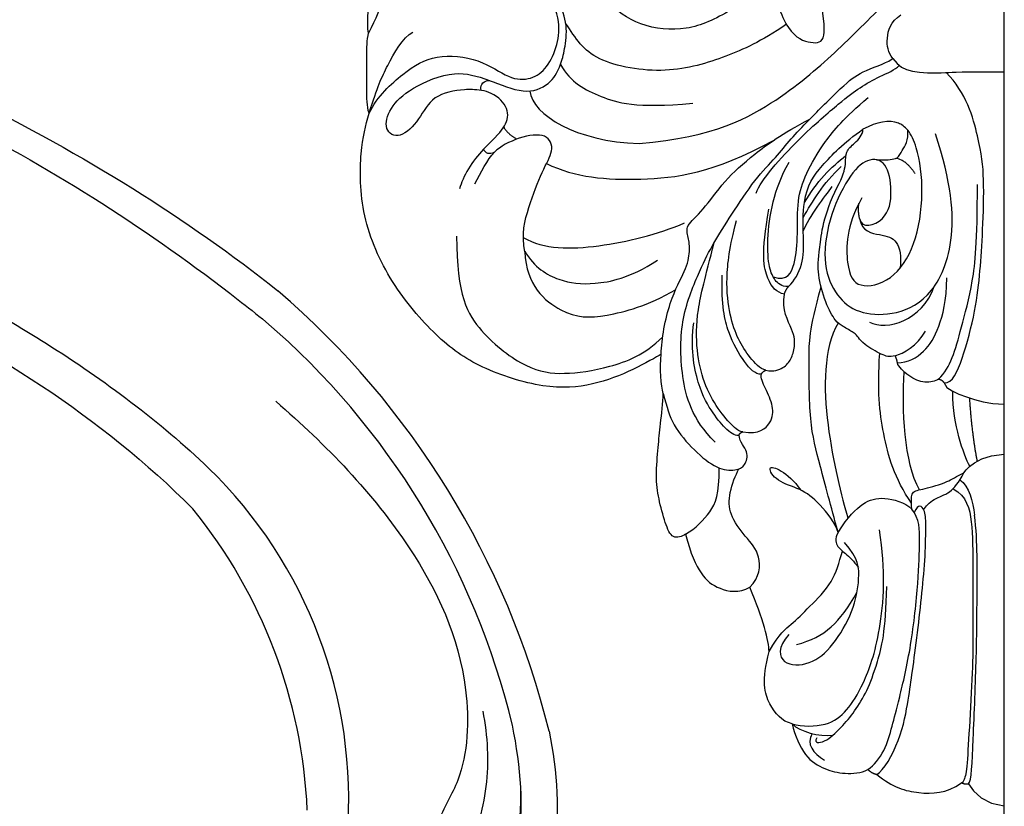
# Model space of a CAD drawing. Units: millimetres. Extents: x 16667 to 18347, y 420 to 1608.
# Drawn here: x 18149 to 18158, y 759 to 765 of the extents above; entities that cross this region are included whole.
import ezdxf
from ezdxf.xclip import XClip

# ---------------------------------------------------------------- set-up
doc = ezdxf.new("R2010")
doc.units = ezdxf.units.MM
doc.header["$XCLIPFRAME"] = 2
doc.layers.add('H-06.木作(細線)', color=8, linetype='Continuous')
doc.layers.add('H-08.木作(細線)', color=8, linetype='Continuous')

# ---------------------------------------------------------------- blocks, each defined once
blk = doc.blocks.new('SE-21122L-d2')
at = {"layer": 'H-08.木作(細線)'}
for centre, radius, start, end in [((483.233, -1691.573), 30.226, 175.5077, 225.82569), ((489.364, -1689.374), 33.679, 182.57293, 219.05112), ((493.856, -1682.676), 55.59, 193.90519, 229.34609), ((491.308, -1684.606), 50.415, 193.55929, 229.29618)]:
    blk.add_arc(centre, radius, start, end, dxfattribs=at)
for points, knots in [([(439.895, -1696.035), (438.796, -1690.779), (440.209, -1677.645), (452.435, -1663.279), (469.286, -1664.728), (475.769, -1673.152), (474.045, -1680.125), (470.829, -1682.274), (469.17, -1681.572)], [80.255195, 80.255195, 80.255195, 80.255195, 96.312663, 117.063967, 129.85373, 139.117585, 144.432449, 148.886709, 148.886709, 148.886709, 148.886709]), ([(439.895, -1696.035), (438.796, -1690.779), (440.209, -1677.645), (452.435, -1663.279), (469.286, -1664.728), (475.769, -1673.152), (474.045, -1680.125), (470.829, -1682.274), (469.17, -1681.572)], [80.255195, 80.255195, 80.255195, 80.255195, 96.312663, 117.063967, 129.85373, 139.117585, 144.432449, 148.886709, 148.886709, 148.886709, 148.886709]), ([(439.895, -1696.035), (438.796, -1690.779), (440.209, -1677.645), (452.435, -1663.279), (469.286, -1664.728), (475.769, -1673.152), (474.045, -1680.125), (470.829, -1682.274), (469.17, -1681.572)], [80.255195, 80.255195, 80.255195, 80.255195, 96.312663, 117.063967, 129.85373, 139.117585, 144.432449, 148.886709, 148.886709, 148.886709, 148.886709]), ([(450.731, -1673.706), (453.79, -1672.026), (459.841, -1673.881), (463.082, -1677.268), (463.582, -1679.724), (462.646, -1681.332), (461.731, -1680.7), (461.748, -1679.305), (459.268, -1676.584), (454.249, -1675.712), (449.292, -1677.185), (445.205, -1680.006), (442.998, -1684.161), (441.423, -1689.695), (441.73, -1693.694), (442.299, -1696.426)], [0, 0, 0, 0, 8.474115, 13.361481, 15.345014, 16.603706, 17.275301, 17.991584, 20.025189, 26.276163, 30.565475, 35.260906, 40.145041, 44.034023, 51.771969, 51.771969, 51.771969, 51.771969]), ([(445.821, -1687.968), (446.676, -1687.18), (448.421, -1687.044), (449.344, -1688.428), (448.796, -1690.001), (450.494, -1690.682), (452.377, -1688.977), (452.258, -1685.532), (448.83, -1683.529), (445.196, -1683.86), (442.695, -1686.243), (441.645, -1689.601), (441.752, -1692.39)], [0, 0, 0, 0, 1.799801, 2.823041, 3.83737, 5.524137, 7.026507, 10.552781, 13.773779, 17.187234, 20.759099, 25.382629, 25.382629, 25.382629, 25.382629]), ([(444.24, -1697.351), (443.909, -1695.709), (443.761, -1692.401), (444.881, -1688.542), (447.139, -1686.914), (449.267, -1687.021), (450.443, -1687.906), (450.862, -1688.824)], [0, 0, 0, 0, 4.509669, 9.010488, 10.929609, 13.128545, 15.137873, 15.137873, 15.137873, 15.137873]), ([(457.774, -1717.625), (454.469, -1714.756), (449.062, -1709.179), (444.98, -1700.544), (445.242, -1693.358), (447.08, -1690.656), (447.7, -1688.359), (446.372, -1687.791), (445.156, -1688.712), (444.646, -1689.827)], [42.102007, 42.102007, 42.102007, 42.102007, 54.858824, 64.688535, 70.288681, 73.412249, 74.99992, 76.118913, 76.695929, 76.695929, 76.695929, 76.695929]), ([(457.774, -1717.625), (454.469, -1714.756), (449.062, -1709.179), (444.98, -1700.544), (445.242, -1693.358), (447.08, -1690.656), (447.7, -1688.359), (446.372, -1687.791), (445.156, -1688.712), (444.646, -1689.827)], [42.102007, 42.102007, 42.102007, 42.102007, 54.858824, 64.688535, 70.288681, 73.412249, 74.99992, 76.118913, 76.695929, 76.695929, 76.695929, 76.695929]), ([(483.266, -1727.091), (479.697, -1725.431), (472.329, -1721.483), (465.361, -1716.3), (462.17, -1713.252)], [197.060771, 197.060771, 197.060771, 197.060771, 208.615489, 221.344673, 221.344673, 221.344673, 221.344673]), ([(483.266, -1727.091), (479.697, -1725.431), (472.329, -1721.483), (465.361, -1716.3), (462.17, -1713.252)], [197.060771, 197.060771, 197.060771, 197.060771, 208.615489, 221.344673, 221.344673, 221.344673, 221.344673]), ([(478.745, -1736.065), (472.083, -1732.659), (465.402, -1728.378), (459.03, -1723.313), (458.43, -1722.825)], [15.752987, 15.752987, 15.752987, 15.752987, 37.277892, 39.533623, 39.533623, 39.533623, 39.533623]), ([(478.745, -1736.065), (472.083, -1732.659), (465.402, -1728.378), (459.03, -1723.313), (458.43, -1722.825)], [15.752987, 15.752987, 15.752987, 15.752987, 37.277892, 39.533623, 39.533623, 39.533623, 39.533623])]:
    blk.add_open_spline(points, degree=3, knots=knots, dxfattribs=at)
for points in [[(484.333, -1724.974), (476.538, -1721.196), (469.227, -1716.647), (463.209, -1710.592)], [(484.333, -1724.974), (476.538, -1721.196), (469.227, -1716.647), (463.209, -1710.592)], [(484.333, -1724.974), (476.538, -1721.196), (469.227, -1716.647), (463.209, -1710.592)], [(477.978, -1737.586), (470.207, -1733.664), (463.628, -1729.624), (457.639, -1724.85)], [(477.978, -1737.586), (470.207, -1733.664), (463.628, -1729.624), (457.639, -1724.85)], [(477.978, -1737.586), (470.207, -1733.664), (463.628, -1729.624), (457.639, -1724.85)]]:
    blk.add_open_spline(points, degree=3, dxfattribs=at)
blk = doc.blocks.new('立揚展板用1107-240-2')
at = {"layer": 'H-08.木作(細線)'}
for points, degree in [([(35185.941, 5165.362), (35185.233, 5164.524), (35182.835, 5162.913), (35180.124, 5161.619), (35176.909, 5161.966), (35174.691, 5163.578), (35173.409, 5166.407), (35173.409, 5168.763), (35173.834, 5170.126), (35174.262, 5171.093)], 3), ([(35159.259, 5161.577), (35159.178, 5161.882), (35159.178, 5163.165), (35159.689, 5165.074), (35160.875, 5167.128), (35161.331, 5168.117)], 3), ([(35185.941, 5165.362), (35185.764, 5163.947), (35186.691, 5161.403), (35188.263, 5160.858), (35189.297, 5160.993), (35188.972, 5162.847), (35188.824, 5164.309)], 3), ([(35159.283, 5156.337), (35159.842, 5157.448), (35161.606, 5159.082), (35163.559, 5160.26), (35166.594, 5159.939), (35168.479, 5158.51), (35169.907, 5158.51), (35170.966, 5159.265), (35171.643, 5160.808), (35171.838, 5162.43), (35171.162, 5164.083), (35170.332, 5165.037)], 3), ([(35176.95, 5154.344), (35181.927, 5154.795), (35186.416, 5157.296), (35189.981, 5160.46), (35192.244, 5162.723), (35193.383, 5163.862)], 3), ([(35193.557, 5159.921), (35193.247, 5160.3), (35193.067, 5161.173), (35193.405, 5162.334), (35194.083, 5162.775)], 3), ([(35186.591, 5162.155), (35184.898, 5160.995), (35182.72, 5160.028), (35178.863, 5158.799), (35173.761, 5159.646), (35172.814, 5161.211), (35172.148, 5162.233)], 3), ([(35159.283, 5156.337), (35159.14, 5156.818), (35159.14, 5157.814), (35159.14, 5160.149), (35159.14, 5161.13), (35159.259, 5161.577)], 3), ([(35159.283, 5156.337), (35159.854, 5158.081), (35160.33, 5159.246), (35161.504, 5161.277), (35162.14, 5161.645)], 3), ([(35171.804, 5159.511), (35172.464, 5158.351), (35174.339, 5157.366), (35176.701, 5156.645), (35180.465, 5156.99)], 3), ([(35184.614, 5151.102), (35184.879, 5151.952), (35187.591, 5154.906), (35190.222, 5157.144), (35191.411, 5158.033), (35192.651, 5158.749), (35193.716, 5159.167), (35193.968, 5159.463)], 3), ([(35193.557, 5159.921), (35193.923, 5159.418), (35194.582, 5158.962), (35197.075, 5158.965), (35197.364, 5159.042), (35198.891, 5159.042), (35200.847, 5159.042)], 3), ([(35196.918, 5138.69), (35197.465, 5138.69), (35198.102, 5140.083), (35199.006, 5143.547), (35199.271, 5146.014), (35199.435, 5148.523), (35199.555, 5152.219), (35199.271, 5154.38), (35198.358, 5157.682), (35197.05, 5158.992)], 3), ([(35166.633, 5157.824), (35166.543, 5158.034), (35166.624, 5158.448), (35167.159, 5158.481)], 3), ([(35169.797, 5157.783), (35170, 5156.212), (35172.835, 5154.491), (35176.95, 5154.344)], 3), ([(35185.725, 5145.624), (35186.654, 5145.33), (35187.201, 5146.447), (35187.345, 5148.414), (35187.274, 5150.676), (35187.806, 5152.324), (35189.03, 5154.443), (35190.339, 5156.006), (35191.947, 5157.361)], 3), ([(35178.404, 5140.57), (35178.088, 5140.387), (35176.615, 5139.537), (35173.977, 5138.495), (35170.875, 5138.232), (35166.445, 5139.638), (35163.706, 5141.609), (35160.645, 5145.17), (35158.676, 5149.624), (35158.676, 5154.072), (35159.059, 5155.499), (35159.283, 5156.337)], 3), ([(35178.404, 5140.57), (35178.404, 5141.566), (35178.943, 5144.242), (35180.055, 5146.088), (35180.305, 5147.343), (35180.193, 5148.232), (35179.932, 5148.957), (35181.109, 5149.891), (35182.49, 5151.924), (35184.384, 5153.598), (35186.251, 5154.975), (35188.122, 5155.945)], 3), ([(35169.483, 5147.26), (35169.236, 5148.441), (35169.705, 5150.192), (35170.624, 5152.678), (35171.418, 5153.863), (35171.026, 5155.066), (35169.093, 5154.816), (35167.855, 5154.15), (35167.504, 5153.799)], 3), ([(35168.096, 5155.422), (35168.399, 5154.929), (35168.964, 5154.643)], 2), ([(35187.768, 5150.491), (35187.937, 5151.657), (35188.768, 5152.775), (35190.341, 5154.423), (35191.6, 5155.28)], 3), ([(35191.374, 5149.449), (35191.496, 5148.744), (35193.23, 5149.209), (35193.547, 5151.254), (35193.181, 5153.227), (35191.892, 5153.46), (35190.637, 5152.265), (35189.285, 5149.357), (35188.932, 5146.307), (35189.862, 5144.302), (35191.225, 5143.224), (35193.463, 5143.055), (35195.929, 5144.022), (35197.746, 5147.566), (35197.398, 5151.813), (35196.337, 5154.995)], 3), ([(35189.907, 5151.494), (35190.299, 5152.172), (35190.516, 5153.103), (35190.428, 5153.833), (35191.033, 5154.343), (35191.59, 5154.9), (35191.6, 5155.28)], 3), ([(35170.894, 5153.045), (35172.775, 5152.123), (35176.854, 5151.793), (35181.808, 5152.39), (35185.748, 5154.56)], 3), ([(35166.781, 5153.983), (35166.024, 5153.226), (35165.412, 5152.166), (35165.206, 5151.395)], 3), ([(35166.215, 5151.714), (35166.616, 5152.478), (35166.999, 5153.279), (35167.504, 5153.799)], 3), ([(35166.781, 5153.983), (35166.852, 5153.718), (35167.165, 5153.634), (35167.504, 5153.799)], 3), ([(35186.734, 5144.995), (35186.232, 5144.995), (35185.822, 5145.405), (35185.457, 5146.09), (35185.287, 5147.968), (35185.647, 5150.551), (35186.234, 5152.206), (35186.766, 5153.127)], 3), ([(35187.768, 5150.491), (35188.547, 5151.839), (35189.542, 5152.834), (35190.488, 5153.562)], 3), ([(35195.008, 5152.392), (35194.598, 5153.007), (35194.141, 5153.261)], 2), ([(35187.687, 5149.501), (35188.001, 5150.046), (35188.625, 5151.127), (35189.59, 5152.304), (35190.166, 5152.843)], 3), ([(35196.549, 5138.93), (35196.954, 5139.335), (35197.489, 5140.262), (35197.998, 5142.162), (35198.819, 5145.224), (35199.085, 5147.825), (35199.085, 5151.678)], 3), ([(35187.695, 5148.611), (35188.053, 5149.57), (35189.134, 5150.913), (35189.587, 5151.531)], 3), ([(35193.709, 5140.469), (35193.322, 5140.365), (35192.924, 5140.472), (35191.565, 5141.256), (35191.32, 5141.681), (35191.053, 5141.948), (35190.244, 5142.415), (35189.84, 5142.648), (35189.132, 5143.876), (35188.596, 5145.876), (35188.711, 5147.148), (35189.024, 5149.691), (35189.907, 5151.494)], 3), ([(35186.734, 5144.995), (35187.12, 5145.38), (35187.722, 5146.423), (35187.722, 5148.156), (35187.65, 5149.828), (35187.768, 5150.491)], 3), ([(35191.374, 5149.449), (35191.266, 5149.995), (35191.334, 5150.439)], 2), ([(35186.457, 5144.491), (35185.945, 5144.628), (35185.325, 5145.186), (35184.901, 5147.175), (35185.45, 5150.051)], 3), ([(35169.378, 5148.207), (35170.74, 5147.421), (35174.177, 5147.421), (35178.167, 5148.405), (35179.918, 5149.159)], 3), ([(35185.247, 5139.519), (35184.864, 5139.621), (35184.176, 5140.362), (35183.425, 5141.493), (35182.872, 5143.061), (35182.586, 5145.393), (35182.872, 5147.602), (35183.329, 5149.309)], 3), ([(35191.374, 5149.449), (35191.528, 5148.581), (35192.83, 5148.39), (35193.905, 5148.123), (35194.131, 5146.977), (35194.024, 5146.19)], 3), ([(35165.009, 5148.299), (35165.009, 5144.418), (35166.476, 5141.877), (35169.696, 5139.512), (35171.951, 5139.193), (35174.927, 5139.634), (35177.325, 5140.529), (35178.491, 5141.695)], 3), ([(35183.746, 5135.495), (35183.57, 5135.495), (35183.19, 5135.714), (35182.099, 5136.936), (35181.159, 5138.685), (35180.685, 5140.753), (35180.685, 5143.368), (35181.273, 5145.56), (35181.869, 5147.875)], 3), ([(35169.474, 5147.301), (35170.085, 5146.243), (35171.784, 5145.262), (35173.812, 5145.073), (35176.265, 5145.513), (35178.166, 5146.723)], 3), ([(35169.483, 5147.26), (35169.549, 5145.1), (35172.036, 5142.93), (35174.52, 5142.93), (35177.51, 5143.731), (35179.341, 5144.788)], 3), ([(35184.962, 5139.259), (35184.537, 5139.259), (35183.872, 5139.924), (35182.721, 5141.919), (35182.343, 5143.747), (35182.392, 5145.736)], 3), ([(35193.854, 5140.007), (35194.536, 5140.007), (35195.714, 5140.687), (35196.569, 5142.169), (35197.077, 5144.065), (35197.077, 5145.562)], 3), ([(35186.457, 5144.491), (35186.54, 5144.8), (35186.734, 5144.995)], 2), ([(35189.949, 5128.987), (35189.509, 5130.627), (35188.738, 5133.505), (35188.072, 5135.992), (35188.072, 5140.735), (35188.072, 5142.042), (35188.857, 5144.971)], 3), ([(35192.022, 5142.666), (35193.161, 5142.08), (35195.462, 5142.747), (35196.266, 5145)], 3), ([(35185.247, 5139.519), (35185.777, 5139.423), (35186.437, 5139.647), (35186.932, 5140.242), (35187.147, 5141.04), (35187.143, 5142.013), (35186.269, 5143.48), (35186.457, 5144.491)], 3), ([(35183.497, 5135.282), (35183.344, 5135.171), (35182.678, 5135.556), (35181.821, 5136.644), (35180.765, 5138.327), (35180.302, 5141.085), (35180.54, 5142.621)], 3), ([(35189.969, 5142.611), (35189.008, 5140.946), (35189.008, 5135.805), (35190.234, 5131.229), (35190.61, 5129.826)], 3), ([(35193.709, 5140.469), (35194.239, 5140.611), (35195.156, 5141.141), (35195.693, 5142.07)], 3), ([(35178.531, 5138.004), (35178.404, 5138.479), (35178.263, 5139.66), (35178.404, 5140.57)], 3), ([(35194.781, 5130.831), (35193.659, 5132.416), (35192.813, 5135.464), (35192.541, 5138.176), (35192.694, 5140.627)], 3), ([(35193.854, 5140.007), (35193.818, 5140.248), (35193.709, 5140.469)], 2), ([(35184.966, 5139.27), (35185.028, 5139.44), (35185.247, 5139.519)], 2), ([(35196.549, 5138.93), (35196.342, 5138.811), (35195.673, 5138.631), (35194.573, 5139.078), (35193.918, 5139.747), (35193.854, 5140.007)], 3), ([(35183.746, 5135.495), (35184.809, 5135.3), (35185.69, 5136.11), (35185.769, 5137.126), (35185.205, 5138.378), (35184.889, 5139.02), (35184.966, 5139.27)], 3), ([(35195.296, 5131.702), (35194.294, 5133.438), (35194.149, 5137.032), (35194.294, 5139.407)], 3), ([(35196.918, 5138.69), (35196.822, 5138.857), (35196.549, 5138.93)], 2), ([(35196.918, 5138.69), (35197.031, 5138.269), (35198.335, 5137.758), (35199.773, 5137.335), (35200.847, 5137.294)], 3), ([(35198.592, 5133.239), (35198.372, 5133.614), (35197.837, 5135.042), (35197.479, 5136.945), (35197.479, 5138.138)], 3), ([(35179.986, 5128.792), (35179.746, 5128.654), (35179.13, 5128.399), (35178.661, 5129.466), (35178.209, 5131.154), (35178.032, 5132.533), (35178.21, 5134.6), (35178.321, 5135.857), (35178.531, 5137.408), (35178.531, 5138.004)], 3), ([(35178.531, 5138.004), (35178.77, 5137.113), (35179.088, 5135.926), (35180.563, 5134.239), (35182.075, 5132.994), (35183.328, 5132.941), (35183.889, 5133.243), (35184.192, 5134.182), (35183.54, 5134.813), (35183.497, 5135.282)], 3), ([(35199.08, 5133.572), (35198.732, 5135.411), (35198.584, 5137.708)], 2), ([(35183.497, 5135.282), (35183.539, 5135.439), (35183.746, 5135.495)], 2), ([(35179.986, 5128.792), (35180.652, 5129.177), (35181.734, 5130.259), (35182.197, 5131.386), (35182.198, 5133.122)], 3), ([(35189.969, 5128.916), (35189.811, 5129.508), (35188.713, 5130.909), (35187.536, 5131.782), (35185.903, 5132.22), (35185.27, 5133.316), (35186.179, 5133.073), (35187.101, 5132.309), (35187.532, 5131.675)], 3), ([(35195.569, 5130.399), (35195.685, 5130.616), (35196.219, 5131.151), (35197.312, 5131.444), (35197.865, 5132.172), (35198.206, 5132.814)], 3), ([(35197.947, 5132.36), (35198.536, 5131.924), (35198.798, 5130.944), (35198.907, 5130.051)], 3), ([(35197.499, 5131.774), (35198.378, 5131.267), (35198.788, 5129.734), (35198.788, 5126.631), (35198.788, 5122.316), (35198.788, 5119.996), (35198.543, 5115.929), (35198.395, 5113.304), (35198.206, 5112.598), (35198.056, 5112.526), (35198.055, 5112.528)], 3), ([(35189.969, 5128.916), (35190.628, 5129.954), (35191.623, 5130.949), (35192.887, 5131.288), (35194.322, 5130.903), (35194.787, 5130.439)], 3), ([(35191.914, 5113.408), (35192.321, 5113.666), (35193.076, 5114.62), (35193.512, 5116.247), (35193.929, 5117.805), (35194.784, 5121.438), (35195.248, 5125.894), (35195.313, 5128.458), (35195.313, 5129.781), (35194.787, 5130.439)], 3), ([(35192.508, 5113.079), (35192.96, 5113.34), (35194.116, 5115.341), (35194.599, 5118.163), (35194.816, 5119.664), (35195.181, 5122.377), (35195.46, 5124.982), (35195.705, 5127.409), (35195.705, 5129.6), (35195.705, 5130.377), (35195.22, 5130.862), (35194.952, 5130.206)], 3), ([(35198.504, 5112.463), (35198.696, 5112.656), (35198.799, 5114.925), (35199.054, 5121.223), (35199.054, 5124.714), (35199.104, 5128.237), (35198.907, 5130.051)], 3), ([(35179.986, 5128.792), (35180.328, 5127.515), (35181.003, 5126.034), (35182.085, 5125.183), (35183.471, 5124.916), (35184.204, 5125.336)], 3), ([(35186.957, 5116.388), (35187.642, 5116.204), (35189.335, 5116.204), (35190.561, 5117.209), (35191.604, 5118.831), (35192.798, 5122.067), (35193.123, 5126.448), (35192.671, 5129.076)], 3), ([(35189.969, 5128.916), (35189.726, 5128.497), (35189.926, 5127.89), (35190.465, 5127.578), (35191.167, 5126.835), (35191.297, 5126.618)], 3), ([(35186.74, 5122.246), (35186.002, 5121.378), (35186.19, 5120.163), (35188.174, 5120.207), (35189.654, 5121.425), (35191.016, 5123.783), (35191.401, 5125.905), (35191.323, 5127.227), (35190.391, 5128.246)], 3), ([(35185.455, 5121.128), (35185.455, 5121.8), (35185.071, 5123.233), (35184.204, 5125.336)], 3), ([(35188.58, 5115.474), (35188.367, 5115.105), (35189.087, 5115.105), (35190.192, 5116.147), (35191.063, 5117.198), (35191.882, 5118.532), (35192.497, 5120.17), (35193.115, 5122.467), (35193.154, 5125.385)], 3), ([(35187.251, 5121.579), (35189.149, 5122.087), (35190.057, 5122.995), (35191.207, 5124.987)], 3), ([(35186.957, 5116.388), (35186.296, 5116.565), (35185.383, 5117.539), (35184.952, 5119.2), (35185.455, 5121.128)], 3), ([(35186.957, 5116.388), (35187.163, 5115.619), (35187.758, 5114.155), (35189.126, 5113.385), (35190.35, 5113.093), (35191.505, 5113.157), (35191.914, 5113.408)], 3), ([(35186.957, 5116.388), (35187.469, 5115.876), (35188.713, 5115.543), (35189.647, 5115.661)], 3), ([(35188.285, 5115.753), (35187.849, 5115.098), (35188.349, 5114.444), (35189.072, 5114.026)], 3), ([(35191.914, 5113.408), (35192.178, 5113.159), (35192.508, 5113.079)], 2), ([(35192.508, 5113.079), (35193.533, 5112.227), (35195.223, 5111.752), (35197.042, 5111.838), (35198.056, 5112.526)], 3), ([(35198.504, 5112.463), (35198.263, 5112.399), (35198.056, 5112.526)], 2), ([(35198.504, 5112.463), (35198.842, 5111.876), (35199.611, 5111.108), (35200.847, 5111.027)], 3)]:
    blk.add_open_spline(points, degree=degree, dxfattribs=at)
for points, knots in [([(35167.159, 5158.481), (35167.239, 5158.452), (35168.109, 5158.122), (35169.732, 5157.47), (35171.308, 5158.373), (35171.839, 5159.513), (35172.083, 5160.443), (35172.312, 5162.08), (35171.692, 5163.699), (35170.779, 5165.577), (35167.496, 5166.808), (35164.75, 5167.014), (35162.422, 5165.999), (35160.196, 5164.074), (35159.74, 5162.501), (35159.259, 5161.577)], [11.89938, 11.89938, 11.89938, 11.89938, 12, 13, 14, 15, 16, 17, 18, 19, 20, 21, 22, 23, 24, 24, 24, 24]), ([(35188.122, 5155.945), (35188.226, 5156.052), (35188.887, 5156.724), (35190.59, 5158.43), (35191.544, 5159.079), (35193.351, 5159.715), (35193.557, 5159.921)], [8.915241, 8.915241, 8.915241, 8.915241, 9, 10, 11, 12, 12, 12, 12]), ([(35166.633, 5157.824), (35166.216, 5157.887), (35165.25, 5157.908), (35163.375, 5157.523), (35162.617, 5155.91), (35161.286, 5154.579), (35160.205, 5155.203), (35160.6, 5156.677), (35161.884, 5157.961), (35164.818, 5159.199), (35166.329, 5158.781), (35167.159, 5158.481)], [3.47383, 3.47383, 3.47383, 3.47383, 4, 5, 6, 7, 8, 9, 10, 11, 11.828659, 11.828659, 11.828659, 11.828659]), ([(35166.781, 5153.983), (35167.587, 5154.789), (35168.29, 5155.492), (35168.488, 5156.639), (35167.613, 5157.559), (35166.867, 5157.783), (35166.633, 5157.824)], [0, 0, 0, 0, 1, 2, 3, 3.409631, 3.409631, 3.409631, 3.409631]), ([(35181.925, 5134.806), (35180.395, 5136.336), (35179.63, 5139.193), (35179.63, 5142.998), (35181, 5146.252), (35181.791, 5147.797), (35182.946, 5149.622), (35184.561, 5152.088), (35185.957, 5153.484), (35186.803, 5154.577), (35187.606, 5155.42), (35188.122, 5155.945)], [0, 0, 0, 0, 1, 2, 3, 4, 5, 6, 7, 8, 8.884443, 8.884443, 8.884443, 8.884443]), ([(35194.529, 5155.227), (35194.322, 5155.463), (35193.646, 5155.955), (35192.501, 5155.784), (35191.6, 5155.28)], [6.621591, 6.621591, 6.621591, 6.621591, 7, 8, 8, 8, 8]), ([(35191.53, 5150.796), (35190.474, 5148.967), (35190.474, 5146.08), (35191.209, 5144.808), (35193.518, 5145.278), (35195.074, 5147.606), (35195.629, 5151.17), (35195.237, 5153.875), (35194.765, 5154.938), (35194.529, 5155.227)], [0, 0, 0, 0, 1, 2, 3, 4, 5, 6, 6.581949, 6.581949, 6.581949, 6.581949]), ([(35193.808, 5153.391), (35193.987, 5153.549), (35194.146, 5153.9), (35194.595, 5154.574), (35194.529, 5155.231)], [1.267573, 1.267573, 1.267573, 1.267573, 2, 3, 3, 3, 3]), ([(35192.494, 5153.283), (35193.153, 5153.283), (35193.502, 5153.267), (35193.813, 5153.42), (35194.141, 5153.261)], [0, 0, 0, 0, 1, 1.164164, 1.164164, 1.164164, 1.164164]), ([(35198.206, 5132.814), (35198.46, 5133.138), (35198.791, 5133.39), (35199.59, 5134.011), (35200.847, 5134.024)], [3.81085, 3.81085, 3.81085, 3.81085, 4, 5, 5, 5, 5]), ([(35184.204, 5125.336), (35184.851, 5125.982), (35184.986, 5127.477), (35183.9, 5128.612), (35182.809, 5130.114), (35182.809, 5131.447), (35183.258, 5132.67), (35183.485, 5133.065)], [0, 0, 0, 0, 1, 2, 3, 4, 4.996187, 4.996187, 4.996187, 4.996187]), ([(35194.787, 5130.439), (35194.787, 5131.039), (35194.688, 5131.596), (35195.523, 5131.736), (35197.041, 5132.143), (35197.695, 5132.567), (35198.201, 5132.803)], [0, 0, 0, 0, 1, 2, 3, 3.725839, 3.725839, 3.725839, 3.725839]), ([(35185.455, 5121.128), (35186.152, 5122.335), (35186.892, 5122.841), (35188.048, 5123.997), (35189.69, 5125.64), (35190.04, 5126.913), (35190.25, 5127.697)], [0, 0, 0, 0, 1, 2, 3, 3.979481, 3.979481, 3.979481, 3.979481])]:
    blk.add_open_spline(points, degree=3, knots=knots, dxfattribs=at)
at = {"layer": 'H-08.木作(細線)', "rotation": 180}
blk.add_blockref('SE-21122L-d2', (35610.96, 3419.868), dxfattribs=at)

msp = doc.modelspace()

# ---------------------------------------------------------------- block references
at = {"layer": 'H-06.木作(細線)', "color": 250, "true_color": 0x1b232c}
ref = msp.add_blockref('立揚展板用1107-240-2', (13674.8027, 108.0026), dxfattribs=dict(at, xscale=0.1273514735414524, yscale=0.1273514735414524, zscale=0.1273514735414524))
XClip(ref).set_block_clipping_path([(34185.8466458202, 4405.3778729785), (35200.8466458202, 6761.4456329499)])

doc.saveas('drawing.dxf')
